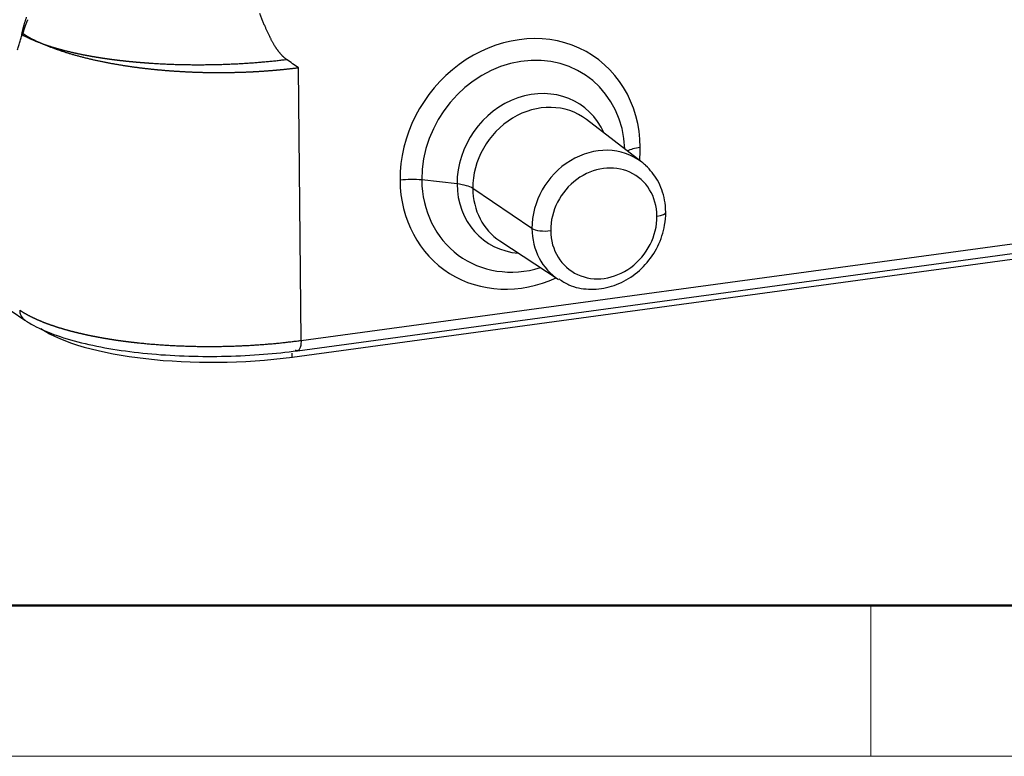
# Model space of a CAD drawing. Units: millimetres. Extents: x 1558 to 2004, y -307 to 8.
# Drawn here: x 1603 to 1637, y -307 to -282 of the extents above; entities that cross this region are included whole.
import ezdxf

# ---------------------------------------------------------------- set-up
doc = ezdxf.new("R2010")
doc.units = ezdxf.units.MM
doc.header["$LTSCALE"] = 65.395
doc.layers.get('0').update_dxf_attribs({"linetype": 'CONTINUOUS', "lineweight": 30})
doc.layers.add('Dim', color=3, linetype='CONTINUOUS', lineweight=15)
doc.layers.add('图框', color=7, linetype='CONTINUOUS', lineweight=20)

# ---------------------------------------------------------------- blocks, each defined once
blk = doc.blocks.new('A4图框-NEW')
at = {"layer": '图框', "lineweight": 50}
blk.add_line((836.855, 484.035), (1126.929, 484.035), dxfattribs=at)
at = {"layer": '图框', "color": 6}
blk.add_line((882.948, 484.035), (882.948, 480.535), dxfattribs=at)
at = {"layer": '图框', "color": 1, "lineweight": 18}
blk.add_line((833.413, 480.535), (1130.412, 480.535), dxfattribs=at)

msp = doc.modelspace()

# ---------------------------------------------------------------- linework, layer by layer
at = {"linetype": 'Continuous'}
for p, q in [((1612.791, -292.965), (1612.707, -283.47)), ((1612.791, -292.965), (1674.195, -284.61)), ((1612.488, -293.544), (1673.891, -285.189)), ((1612.665, -293.322), (1674.068, -284.967)), ((1624.657, -286.75), (1622.729, -285.269)), ((1595.015, -286.761), (1603.173, -292.257)), ((1618.225, -287.512), (1616.996, -287.374)), ((1620.834, -289.066), (1618.77, -287.667)), ((1619.718, -289.499), (1621.749, -290.835)), ((1612.488, -293.544), (1612.487, -293.407))]:
    msp.add_line(p, q, dxfattribs=at)
for centre, major_axis, ratio, start_param, end_param in [((1620.422, -286.813), (-2.633, -3.699), 0.878954, 2.260663, 5.402256), ((1620.534, -286.893), (-2.226, -3.128), 0.878954, 2.291883, 5.402256), ((1620.894, -287.149), (1.68, 2.36), 0.878954, 5.802269, 8.543849), ((1621.164, -287.341), (1.506, 2.116), 0.878954, 6.251026, 8.543849), ((1623.145, -288.751), (-1.455, -2.044), 0.878954, 3.109433, 5.402256), ((1624.994, -286.521), (1, 0.009), 0.30352, 1.967159, 2.5663), ((1620.422, -286.813), (-2.633, -3.699), 0.878954, 2.156696, 2.260663), ((1623.336, -288.887), (-1.165, -1.636), 0.878954, 2.260663, 5.402256), ((1623.145, -288.751), (-1.455, -2.044), 0.878954, 3.032562, 3.109433), ((1616.628, -287.659), (-1, -0.009), 0.30352, 4.33208, 5.108751), ((1620.422, -286.813), (-2.633, -3.699), 0.878954, 5.402256, 7.268018), ((1620.534, -286.893), (-2.226, -3.128), 0.878954, 5.402256, 7.13293), ((1620.894, -287.149), (1.68, 2.36), 0.878954, 2.260663, 3.622544), ((1617.856, -287.797), (1, 0.009), 0.30352, 0.413815, 1.190487), ((1621.164, -287.341), (1.506, 2.116), 0.878954, 2.260663, 3.173787), ((1623.336, -288.887), (-1.165, -1.636), 0.878954, 5.402256, 8.543849), ((1624.993, -288.497), (-0.5, -0.004), 0.30352, 1.967159, 3.141874), ((1623.145, -288.751), (-1.455, -2.044), 0.878954, 5.402256, 6.322546), ((1621.291, -289.001), (0.5, 0.004), 0.30352, 3.555408, 5.108751), ((1609.885, -291.691), (6.7, 0.06), 0.30352, 3.546681, 5.108751)]:
    msp.add_ellipse(centre, major_axis=major_axis, ratio=ratio, start_param=start_param, end_param=end_param, dxfattribs=at)
for points, degree, knots in [([(1603.058, -282.379), (1603.059, -282.372), (1603.061, -282.359), (1603.064, -282.338), (1603.068, -282.318), (1603.071, -282.298), (1603.075, -282.277), (1603.079, -282.257), (1603.083, -282.237), (1603.087, -282.217), (1603.091, -282.197), (1603.095, -282.177), (1603.1, -282.157), (1603.104, -282.137), (1603.109, -282.117), (1603.114, -282.097), (1603.119, -282.077), (1603.124, -282.057), (1603.131, -282.03), (1603.141, -281.996), (1603.152, -281.955), (1603.165, -281.913), (1603.177, -281.871), (1603.19, -281.83), (1603.204, -281.788), (1603.218, -281.746), (1603.227, -281.719), (1603.232, -281.705)], 3, [0, 0, 0, 0, 0.0274, 0.05491, 0.082535, 0.110275, 0.138135, 0.166116, 0.194222, 0.222455, 0.250816, 0.27931, 0.307937, 0.336702, 0.365605, 0.39465, 0.423839, 0.453173, 0.482656, 0.544985, 0.60797, 0.671618, 0.735934, 0.800924, 0.866595, 0.932952, 1, 1, 1, 1]), ([(1603.109, -282.276), (1603.111, -282.271), (1603.113, -282.261), (1603.117, -282.246), (1603.121, -282.23), (1603.125, -282.215), (1603.13, -282.199), (1603.135, -282.182), (1603.14, -282.166), (1603.145, -282.149), (1603.15, -282.131), (1603.156, -282.114), (1603.162, -282.096), (1603.168, -282.078), (1603.174, -282.059), (1603.18, -282.04), (1603.187, -282.021), (1603.194, -282.002), (1603.201, -281.982), (1603.209, -281.962), (1603.216, -281.942), (1603.224, -281.921), (1603.232, -281.9), (1603.241, -281.878), (1603.249, -281.857), (1603.258, -281.835), (1603.267, -281.812), (1603.273, -281.797), (1603.276, -281.79)], 3, [0, 0, 0, 0, 0.02764, 0.056129, 0.08547, 0.115667, 0.146723, 0.178639, 0.211418, 0.245063, 0.279575, 0.314955, 0.351205, 0.388327, 0.426321, 0.465189, 0.504932, 0.54555, 0.587044, 0.629415, 0.672664, 0.71679, 0.761795, 0.807678, 0.85444, 0.902081, 0.950601, 1, 1, 1, 1]), ([(1611.348, -281.561), (1611.502, -281.987), (1611.673, -282.335), (1611.819, -282.634), (1611.95, -282.821), (1612.106, -283.044), (1612.29, -283.174)], 2, [0, 0, 0, 0.40017, 0.40017, 0.700297, 0.700297, 1, 1, 1]), ([(1603.058, -282.379), (1603.059, -282.376), (1603.061, -282.37), (1603.064, -282.361), (1603.067, -282.353), (1603.07, -282.346), (1603.073, -282.339), (1603.076, -282.332), (1603.079, -282.326), (1603.081, -282.323), (1603.082, -282.321)], 3, [0, 0, 0, 0, 0.145895, 0.285685, 0.419426, 0.547183, 0.669029, 0.785047, 0.895333, 1, 1, 1, 1]), ([(1603.11, -282.276), (1603.108, -282.279), (1603.104, -282.284), (1603.099, -282.293), (1603.093, -282.302), (1603.088, -282.311), (1603.084, -282.318), (1603.082, -282.321)], 3, [0, 0, 0, 0, 0.195875, 0.393786, 0.59376, 0.795823, 1, 1, 1, 1]), ([(1603.759, -282.619), (1603.75, -282.616), (1603.732, -282.61), (1603.706, -282.6), (1603.678, -282.59), (1603.649, -282.579), (1603.62, -282.568), (1603.59, -282.556), (1603.559, -282.544), (1603.528, -282.531), (1603.496, -282.518), (1603.464, -282.504), (1603.431, -282.49), (1603.398, -282.476), (1603.364, -282.461), (1603.329, -282.445), (1603.295, -282.429), (1603.26, -282.412), (1603.225, -282.395), (1603.189, -282.377), (1603.153, -282.359), (1603.118, -282.34), (1603.094, -282.327), (1603.082, -282.321)], 3, [0, 0, 0, 0, 0.034043, 0.069444, 0.106203, 0.144319, 0.183792, 0.224624, 0.266812, 0.310359, 0.355263, 0.401524, 0.449143, 0.49812, 0.548454, 0.600146, 0.653195, 0.707602, 0.763366, 0.820488, 0.878968, 0.938805, 1, 1, 1, 1]), ([(1612.707, -283.47), (1612.694, -283.472), (1612.667, -283.475), (1612.627, -283.48), (1612.586, -283.485), (1612.546, -283.49), (1612.505, -283.495), (1612.464, -283.5), (1612.423, -283.505), (1612.382, -283.509), (1612.341, -283.514), (1612.299, -283.518), (1612.258, -283.523), (1612.216, -283.527), (1612.174, -283.531), (1612.132, -283.536), (1612.09, -283.54), (1612.048, -283.544), (1612.005, -283.548), (1611.963, -283.552), (1611.92, -283.556), (1611.877, -283.559), (1611.834, -283.563), (1611.791, -283.567), (1611.748, -283.57), (1611.704, -283.574), (1611.661, -283.577), (1611.617, -283.58), (1611.574, -283.584), (1611.53, -283.587), (1611.486, -283.59), (1611.442, -283.593), (1611.397, -283.596), (1611.353, -283.599), (1611.309, -283.601), (1611.264, -283.604), (1611.219, -283.606), (1611.174, -283.609), (1611.13, -283.611), (1611.084, -283.614), (1611.039, -283.616), (1610.994, -283.618), (1610.949, -283.62), (1610.903, -283.622), (1610.858, -283.624), (1610.812, -283.626), (1610.766, -283.627), (1610.72, -283.629), (1610.674, -283.63), (1610.628, -283.632), (1610.582, -283.633), (1610.536, -283.634), (1610.49, -283.635), (1610.443, -283.637), (1610.397, -283.638), (1610.35, -283.638), (1610.303, -283.639), (1610.257, -283.64), (1610.21, -283.64), (1610.163, -283.641), (1610.116, -283.641), (1610.069, -283.642), (1610.022, -283.642), (1609.974, -283.642), (1609.927, -283.642), (1609.88, -283.642), (1609.832, -283.642), (1609.785, -283.641), (1609.737, -283.641), (1609.69, -283.641), (1609.642, -283.64), (1609.594, -283.639), (1609.547, -283.639), (1609.499, -283.638), (1609.451, -283.637), (1609.403, -283.636), (1609.355, -283.635), (1609.307, -283.633), (1609.259, -283.632), (1609.211, -283.631), (1609.163, -283.629), (1609.115, -283.627), (1609.067, -283.626), (1609.018, -283.624), (1608.97, -283.622), (1608.922, -283.62), (1608.873, -283.617), (1608.825, -283.615), (1608.777, -283.613), (1608.728, -283.61), (1608.68, -283.608), (1608.632, -283.605), (1608.583, -283.602), (1608.535, -283.599), (1608.486, -283.596), (1608.438, -283.593), (1608.39, -283.59), (1608.341, -283.587), (1608.293, -283.583), (1608.244, -283.58), (1608.196, -283.576), (1608.147, -283.572), (1608.099, -283.568), (1608.051, -283.564), (1608.002, -283.56), (1607.954, -283.556), (1607.906, -283.552), (1607.857, -283.547), (1607.811, -283.543), (1607.765, -283.538), (1607.721, -283.534), (1607.676, -283.53), (1607.631, -283.525), (1607.585, -283.52), (1607.539, -283.515), (1607.492, -283.51), (1607.445, -283.505), (1607.398, -283.499), (1607.35, -283.494), (1607.302, -283.488), (1607.253, -283.482), (1607.204, -283.476), (1607.154, -283.47), (1607.104, -283.463), (1607.054, -283.457), (1607.003, -283.45), (1606.952, -283.443), (1606.9, -283.435), (1606.848, -283.428), (1606.796, -283.42), (1606.743, -283.413), (1606.69, -283.405), (1606.637, -283.396), (1606.583, -283.388), (1606.529, -283.379), (1606.475, -283.37), (1606.42, -283.361), (1606.365, -283.352), (1606.31, -283.342), (1606.255, -283.332), (1606.199, -283.322), (1606.143, -283.312), (1606.087, -283.301), (1606.031, -283.29), (1605.974, -283.279), (1605.918, -283.268), (1605.861, -283.256), (1605.803, -283.245), (1605.746, -283.232), (1605.689, -283.22), (1605.631, -283.207), (1605.573, -283.195), (1605.516, -283.181), (1605.458, -283.168), (1605.4, -283.154), (1605.342, -283.14), (1605.283, -283.126), (1605.225, -283.111), (1605.167, -283.096), (1605.109, -283.081), (1605.051, -283.065), (1604.993, -283.05), (1604.935, -283.033), (1604.877, -283.017), (1604.819, -283), (1604.761, -282.983), (1604.703, -282.966), (1604.646, -282.948), (1604.588, -282.93), (1604.531, -282.912), (1604.474, -282.893), (1604.417, -282.874), (1604.36, -282.855), (1604.304, -282.835), (1604.248, -282.815), (1604.192, -282.795), (1604.137, -282.774), (1604.081, -282.753), (1604.027, -282.731), (1603.972, -282.71), (1603.918, -282.688), (1603.865, -282.665), (1603.811, -282.643), (1603.776, -282.627), (1603.759, -282.619)], 3, [0, 0, 0, 0, 0.004344, 0.008695, 0.013051, 0.017414, 0.021783, 0.026159, 0.03054, 0.034927, 0.039321, 0.043721, 0.048127, 0.052539, 0.056958, 0.061382, 0.065813, 0.07025, 0.074693, 0.079142, 0.083598, 0.088059, 0.092527, 0.097001, 0.101481, 0.105967, 0.11046, 0.114958, 0.119463, 0.123974, 0.128491, 0.133015, 0.137544, 0.14208, 0.146622, 0.15117, 0.155724, 0.160284, 0.164851, 0.169423, 0.174002, 0.178587, 0.183179, 0.187776, 0.19238, 0.196989, 0.201605, 0.206227, 0.210856, 0.21549, 0.220131, 0.224778, 0.229431, 0.23409, 0.238755, 0.243427, 0.248104, 0.252788, 0.257478, 0.262174, 0.266877, 0.271585, 0.2763, 0.281021, 0.285748, 0.290481, 0.295221, 0.299966, 0.304718, 0.309476, 0.31424, 0.319011, 0.323787, 0.32857, 0.333359, 0.338154, 0.342955, 0.347762, 0.352576, 0.357396, 0.362222, 0.367054, 0.371892, 0.376737, 0.381587, 0.386444, 0.391307, 0.396176, 0.401052, 0.405933, 0.410821, 0.415715, 0.420615, 0.425521, 0.430433, 0.435352, 0.440277, 0.445208, 0.450145, 0.455088, 0.460038, 0.464993, 0.469955, 0.474923, 0.479897, 0.484878, 0.489864, 0.494857, 0.499856, 0.504401, 0.509003, 0.513663, 0.51838, 0.523155, 0.527986, 0.532876, 0.537822, 0.542826, 0.547888, 0.553007, 0.558183, 0.563417, 0.568708, 0.574056, 0.579462, 0.584925, 0.590446, 0.596024, 0.601659, 0.607352, 0.613102, 0.61891, 0.624775, 0.630697, 0.636677, 0.642714, 0.648809, 0.654961, 0.66117, 0.667437, 0.673761, 0.680143, 0.686582, 0.693078, 0.699632, 0.706243, 0.712912, 0.719638, 0.726421, 0.733262, 0.74016, 0.747116, 0.754129, 0.761199, 0.768327, 0.775512, 0.782755, 0.790055, 0.797412, 0.804827, 0.812299, 0.819828, 0.827415, 0.83506, 0.842761, 0.850521, 0.858337, 0.866211, 0.874142, 0.882131, 0.890177, 0.898281, 0.906442, 0.91466, 0.922936, 0.931269, 0.939659, 0.948107, 0.956613, 0.965175, 0.973795, 0.982473, 0.991208, 1, 1, 1, 1]), ([(1603.759, -282.619), (1603.768, -282.623), (1603.785, -282.629), (1603.811, -282.638), (1603.837, -282.647), (1603.863, -282.656), (1603.889, -282.665), (1603.916, -282.674), (1603.942, -282.683), (1603.969, -282.692), (1603.995, -282.7), (1604.022, -282.709), (1604.049, -282.717), (1604.076, -282.726), (1604.103, -282.734), (1604.13, -282.743), (1604.157, -282.751), (1604.184, -282.759), (1604.211, -282.767), (1604.238, -282.775), (1604.266, -282.783), (1604.293, -282.791), (1604.321, -282.799), (1604.348, -282.806), (1604.376, -282.814), (1604.404, -282.822), (1604.432, -282.829), (1604.459, -282.837), (1604.487, -282.844), (1604.515, -282.851), (1604.543, -282.858), (1604.571, -282.866), (1604.599, -282.873), (1604.627, -282.88), (1604.655, -282.887), (1604.683, -282.894), (1604.711, -282.9), (1604.739, -282.907), (1604.767, -282.914), (1604.796, -282.92), (1604.824, -282.927), (1604.852, -282.933), (1604.88, -282.94), (1604.908, -282.946), (1604.937, -282.952), (1604.965, -282.958), (1604.993, -282.965), (1605.021, -282.971), (1605.05, -282.977), (1605.078, -282.982), (1605.106, -282.988), (1605.135, -282.994), (1605.163, -283), (1605.191, -283.006), (1605.219, -283.011), (1605.247, -283.017), (1605.276, -283.022), (1605.304, -283.028), (1605.332, -283.033), (1605.36, -283.038), (1605.388, -283.043), (1605.416, -283.049), (1605.445, -283.054), (1605.473, -283.059), (1605.501, -283.064), (1605.529, -283.069), (1605.557, -283.073), (1605.585, -283.078), (1605.612, -283.083), (1605.64, -283.088), (1605.668, -283.092), (1605.696, -283.097), (1605.724, -283.101), (1605.751, -283.106), (1605.779, -283.11), (1605.807, -283.114), (1605.834, -283.119), (1605.862, -283.123), (1605.889, -283.127), (1605.917, -283.131), (1605.944, -283.135), (1605.971, -283.139), (1605.998, -283.143), (1606.026, -283.147), (1606.053, -283.151), (1606.08, -283.155), (1606.107, -283.158), (1606.134, -283.162), (1606.161, -283.166), (1606.187, -283.169), (1606.214, -283.173), (1606.241, -283.176), (1606.267, -283.18), (1606.294, -283.183), (1606.32, -283.187), (1606.347, -283.19), (1606.373, -283.193), (1606.399, -283.196), (1606.425, -283.199), (1606.452, -283.203), (1606.478, -283.206), (1606.503, -283.209), (1606.529, -283.212), (1606.555, -283.215), (1606.581, -283.217), (1606.606, -283.22), (1606.632, -283.223), (1606.657, -283.226), (1606.682, -283.228), (1606.708, -283.231), (1606.733, -283.234), (1606.758, -283.236), (1606.783, -283.239), (1606.808, -283.241), (1606.833, -283.244), (1606.857, -283.246), (1606.882, -283.249), (1606.906, -283.251), (1606.931, -283.253), (1606.955, -283.256), (1606.979, -283.258), (1607.003, -283.26), (1607.027, -283.262), (1607.051, -283.264), (1607.075, -283.266), (1607.098, -283.268), (1607.122, -283.27), (1607.146, -283.272), (1607.169, -283.274), (1607.192, -283.276), (1607.215, -283.278), (1607.238, -283.28), (1607.261, -283.282), (1607.284, -283.284), (1607.307, -283.285), (1607.329, -283.287), (1607.352, -283.289), (1607.374, -283.291), (1607.396, -283.292), (1607.419, -283.294), (1607.441, -283.295), (1607.463, -283.297), (1607.484, -283.298), (1607.506, -283.3), (1607.528, -283.301), (1607.549, -283.303), (1607.57, -283.304), (1607.617, -283.307), (1607.688, -283.312), (1607.784, -283.318), (1607.881, -283.323), (1607.977, -283.328), (1608.074, -283.332), (1608.17, -283.337), (1608.267, -283.34), (1608.364, -283.344), (1608.46, -283.347), (1608.557, -283.35), (1608.653, -283.352), (1608.75, -283.354), (1608.846, -283.355), (1608.942, -283.357), (1609.039, -283.357), (1609.135, -283.358), (1609.23, -283.358), (1609.326, -283.358), (1609.422, -283.357), (1609.517, -283.356), (1609.612, -283.355), (1609.707, -283.354), (1609.801, -283.352), (1609.895, -283.349), (1609.989, -283.347), (1610.083, -283.344), (1610.176, -283.341), (1610.269, -283.337), (1610.362, -283.333), (1610.454, -283.329), (1610.546, -283.324), (1610.638, -283.32), (1610.729, -283.314), (1610.82, -283.309), (1610.91, -283.303), (1611, -283.297), (1611.09, -283.291), (1611.179, -283.284), (1611.267, -283.277), (1611.355, -283.27), (1611.443, -283.263), (1611.53, -283.255), (1611.617, -283.247), (1611.703, -283.239), (1611.788, -283.23), (1611.873, -283.222), (1611.958, -283.213), (1612.041, -283.203), (1612.125, -283.194), (1612.208, -283.184), (1612.262, -283.178), (1612.29, -283.174)], 3, [0, 0, 0, 0, 0.004526, 0.009038, 0.013534, 0.018015, 0.022481, 0.026931, 0.031366, 0.035786, 0.040191, 0.044581, 0.048956, 0.053315, 0.057659, 0.061988, 0.066302, 0.0706, 0.074884, 0.079152, 0.083405, 0.087643, 0.091865, 0.096072, 0.100265, 0.104442, 0.108603, 0.11275, 0.116881, 0.120998, 0.125099, 0.129184, 0.133255, 0.13731, 0.141351, 0.145376, 0.149385, 0.15338, 0.157359, 0.161324, 0.165273, 0.169206, 0.173125, 0.177029, 0.180917, 0.18479, 0.188648, 0.19249, 0.196318, 0.20013, 0.203927, 0.207709, 0.211476, 0.215227, 0.218963, 0.222685, 0.22639, 0.230081, 0.233757, 0.237417, 0.241062, 0.244692, 0.248307, 0.251906, 0.255491, 0.25906, 0.262614, 0.266152, 0.269676, 0.273184, 0.276677, 0.280155, 0.283618, 0.287066, 0.290498, 0.293915, 0.297317, 0.300704, 0.304076, 0.307432, 0.310773, 0.314099, 0.31741, 0.320706, 0.323986, 0.327251, 0.330502, 0.333736, 0.336956, 0.34016, 0.34335, 0.346524, 0.349683, 0.352826, 0.355955, 0.359068, 0.362166, 0.365249, 0.368317, 0.37137, 0.374407, 0.377429, 0.380436, 0.383428, 0.386404, 0.389366, 0.392312, 0.395243, 0.398159, 0.401059, 0.403945, 0.406815, 0.40967, 0.41251, 0.415334, 0.418144, 0.420938, 0.423717, 0.426481, 0.42923, 0.431963, 0.434681, 0.437385, 0.440073, 0.442745, 0.445403, 0.448045, 0.450672, 0.453284, 0.455881, 0.458463, 0.461029, 0.46358, 0.466116, 0.468637, 0.471143, 0.473633, 0.476108, 0.478568, 0.481013, 0.483443, 0.485858, 0.488257, 0.490641, 0.49301, 0.495364, 0.497702, 0.500026, 0.510542, 0.52103, 0.531489, 0.54192, 0.552322, 0.562695, 0.573039, 0.583355, 0.593643, 0.603902, 0.614132, 0.624333, 0.634506, 0.644651, 0.654767, 0.664854, 0.674913, 0.684943, 0.694945, 0.704918, 0.714863, 0.724779, 0.734667, 0.744526, 0.754357, 0.764159, 0.773933, 0.783678, 0.793395, 0.803084, 0.812744, 0.822376, 0.831979, 0.841554, 0.851101, 0.860619, 0.870109, 0.879571, 0.889004, 0.898409, 0.907786, 0.917134, 0.926455, 0.935747, 0.94501, 0.954246, 0.963453, 0.972632, 0.981783, 0.990906, 1, 1, 1, 1]), ([(1625.493, -288.493), (1625.491, -288.349), (1625.455, -287.965), (1625.246, -287.377), (1624.958, -287.024), (1624.79, -286.872)], 3, [0, 0, 0, 0, 0.228652, 0.629559, 1, 1, 1, 1]), ([(1621.779, -290.82), (1621.887, -290.905), (1622.196, -291.097), (1622.806, -291.211), (1623.525, -291.137), (1624.215, -290.837), (1624.808, -290.344), (1625.249, -289.697), (1625.461, -289.05), (1625.494, -288.647), (1625.493, -288.493)], 3, [0, 0, 0, 0, 0.079402, 0.216211, 0.353148, 0.491396, 0.631186, 0.772197, 0.914055, 1, 1, 1, 1]), ([(1602.993, -291.906), (1602.999, -291.91), (1603.01, -291.918), (1603.028, -291.93), (1603.046, -291.941), (1603.063, -291.952), (1603.081, -291.964), (1603.1, -291.975), (1603.118, -291.986), (1603.137, -291.997), (1603.155, -292.009), (1603.174, -292.02), (1603.193, -292.03), (1603.212, -292.041), (1603.232, -292.052), (1603.251, -292.063), (1603.271, -292.074), (1603.29, -292.084), (1603.31, -292.095), (1603.33, -292.105), (1603.351, -292.116), (1603.371, -292.126), (1603.392, -292.136), (1603.412, -292.147), (1603.433, -292.157), (1603.454, -292.167), (1603.475, -292.177), (1603.496, -292.187), (1603.517, -292.197), (1603.539, -292.207), (1603.56, -292.217), (1603.582, -292.226), (1603.604, -292.236), (1603.625, -292.246), (1603.647, -292.255), (1603.669, -292.265), (1603.692, -292.274), (1603.714, -292.283), (1603.736, -292.293), (1603.759, -292.302), (1603.781, -292.311), (1603.804, -292.32), (1603.827, -292.329), (1603.85, -292.338), (1603.873, -292.347), (1603.896, -292.356), (1603.919, -292.365), (1603.942, -292.373), (1603.965, -292.382), (1603.989, -292.39), (1604.012, -292.399), (1604.036, -292.407), (1604.059, -292.416), (1604.083, -292.424), (1604.107, -292.432), (1604.13, -292.441), (1604.154, -292.449), (1604.178, -292.457), (1604.202, -292.465), (1604.226, -292.473), (1604.25, -292.481), (1604.275, -292.488), (1604.299, -292.496), (1604.323, -292.504), (1604.348, -292.512), (1604.372, -292.519), (1604.396, -292.527), (1604.421, -292.534), (1604.445, -292.542), (1604.47, -292.549), (1604.494, -292.556), (1604.519, -292.563), (1604.544, -292.571), (1604.569, -292.578), (1604.593, -292.585), (1604.618, -292.592), (1604.643, -292.599), (1604.668, -292.606), (1604.693, -292.612), (1604.717, -292.619), (1604.742, -292.626), (1604.767, -292.632), (1604.792, -292.639), (1604.817, -292.646), (1604.842, -292.652), (1604.867, -292.658), (1604.892, -292.665), (1604.917, -292.671), (1604.942, -292.677), (1604.967, -292.683), (1604.992, -292.69), (1605.017, -292.696), (1605.043, -292.702), (1605.068, -292.708), (1605.093, -292.714), (1605.118, -292.719), (1605.143, -292.725), (1605.168, -292.731), (1605.193, -292.737), (1605.218, -292.742), (1605.243, -292.748), (1605.268, -292.753), (1605.293, -292.759), (1605.318, -292.764), (1605.343, -292.77), (1605.368, -292.775), (1605.393, -292.78), (1605.418, -292.785), (1605.443, -292.791), (1605.468, -292.796), (1605.493, -292.801), (1605.518, -292.806), (1605.543, -292.811), (1605.568, -292.816), (1605.593, -292.821), (1605.617, -292.825), (1605.642, -292.83), (1605.667, -292.835), (1605.692, -292.84), (1605.716, -292.844), (1605.741, -292.849), (1605.766, -292.853), (1605.79, -292.858), (1605.815, -292.862), (1605.839, -292.867), (1605.864, -292.871), (1605.888, -292.875), (1605.912, -292.88), (1605.937, -292.884), (1605.961, -292.888), (1605.985, -292.892), (1606.01, -292.896), (1606.034, -292.9), (1606.058, -292.904), (1606.082, -292.908), (1606.106, -292.912), (1606.13, -292.916), (1606.154, -292.92), (1606.178, -292.923), (1606.202, -292.927), (1606.226, -292.931), (1606.249, -292.934), (1606.273, -292.938), (1606.297, -292.942), (1606.32, -292.945), (1606.344, -292.949), (1606.367, -292.952), (1606.391, -292.955), (1606.414, -292.959), (1606.437, -292.962), (1606.46, -292.965), (1606.484, -292.969), (1606.507, -292.972), (1606.53, -292.975), (1606.553, -292.978), (1606.575, -292.981), (1606.598, -292.984), (1606.621, -292.987), (1606.644, -292.99), (1606.666, -292.993), (1606.689, -292.996), (1606.711, -292.999), (1606.734, -293.002), (1606.756, -293.004), (1606.778, -293.007), (1606.801, -293.01), (1606.823, -293.013), (1606.845, -293.015), (1606.867, -293.018), (1606.889, -293.02), (1606.91, -293.023), (1606.932, -293.026), (1606.954, -293.028), (1606.975, -293.031), (1606.997, -293.033), (1607.018, -293.035), (1607.04, -293.038), (1607.061, -293.04), (1607.104, -293.045), (1607.169, -293.052), (1607.256, -293.06), (1607.344, -293.069), (1607.431, -293.077), (1607.519, -293.085), (1607.608, -293.092), (1607.696, -293.1), (1607.785, -293.106), (1607.873, -293.113), (1607.962, -293.119), (1608.051, -293.125), (1608.141, -293.13), (1608.23, -293.136), (1608.32, -293.14), (1608.409, -293.145), (1608.499, -293.149), (1608.588, -293.153), (1608.678, -293.156), (1608.768, -293.159), (1608.858, -293.162), (1608.947, -293.165), (1609.037, -293.167), (1609.127, -293.169), (1609.217, -293.17), (1609.306, -293.172), (1609.396, -293.172), (1609.486, -293.173), (1609.575, -293.173), (1609.664, -293.173), (1609.754, -293.173), (1609.843, -293.172), (1609.932, -293.171), (1610.02, -293.17), (1610.109, -293.168), (1610.198, -293.166), (1610.286, -293.164), (1610.374, -293.161), (1610.462, -293.158), (1610.549, -293.155), (1610.637, -293.152), (1610.724, -293.148), (1610.811, -293.144), (1610.898, -293.14), (1610.984, -293.135), (1611.07, -293.13), (1611.156, -293.125), (1611.241, -293.119), (1611.326, -293.114), (1611.411, -293.108), (1611.495, -293.101), (1611.58, -293.095), (1611.663, -293.088), (1611.747, -293.081), (1611.83, -293.073), (1611.912, -293.066), (1611.994, -293.058), (1612.076, -293.05), (1612.157, -293.041), (1612.238, -293.032), (1612.319, -293.023), (1612.399, -293.014), (1612.478, -293.005), (1612.557, -292.995), (1612.636, -292.985), (1612.714, -292.975), (1612.766, -292.968), (1612.791, -292.965)], 3, [0, 0, 0, 0, 0.003701, 0.007391, 0.011072, 0.014743, 0.018404, 0.022054, 0.025695, 0.029326, 0.032947, 0.036558, 0.04016, 0.043751, 0.047332, 0.050903, 0.054465, 0.058016, 0.061557, 0.065089, 0.06861, 0.072122, 0.075623, 0.079115, 0.082597, 0.086069, 0.08953, 0.092982, 0.096424, 0.099856, 0.103278, 0.10669, 0.110092, 0.113484, 0.116867, 0.120239, 0.123601, 0.126953, 0.130296, 0.133628, 0.136951, 0.140263, 0.143566, 0.146858, 0.150141, 0.153414, 0.156677, 0.159929, 0.163172, 0.166405, 0.169628, 0.172841, 0.176044, 0.179237, 0.182421, 0.185594, 0.188757, 0.19191, 0.195054, 0.198187, 0.201311, 0.204424, 0.207528, 0.210621, 0.213705, 0.216779, 0.219843, 0.222896, 0.22594, 0.228974, 0.231998, 0.235012, 0.238016, 0.24101, 0.243994, 0.246969, 0.249933, 0.252887, 0.255831, 0.258766, 0.26169, 0.264605, 0.267509, 0.270404, 0.273289, 0.276163, 0.279028, 0.281883, 0.284728, 0.287562, 0.290387, 0.293202, 0.296007, 0.298802, 0.301588, 0.304363, 0.307128, 0.309883, 0.312629, 0.315364, 0.318089, 0.320805, 0.32351, 0.326206, 0.328892, 0.331567, 0.334233, 0.336889, 0.339535, 0.34217, 0.344796, 0.347412, 0.350018, 0.352614, 0.3552, 0.357777, 0.360343, 0.362899, 0.365445, 0.367982, 0.370508, 0.373025, 0.375531, 0.378028, 0.380514, 0.382991, 0.385458, 0.387914, 0.390361, 0.392798, 0.395225, 0.397642, 0.400049, 0.402446, 0.404833, 0.40721, 0.409577, 0.411934, 0.414282, 0.416619, 0.418946, 0.421264, 0.423571, 0.425869, 0.428156, 0.430434, 0.432702, 0.434959, 0.437207, 0.439445, 0.441673, 0.443891, 0.446099, 0.448297, 0.450485, 0.452663, 0.454831, 0.456989, 0.459138, 0.461276, 0.463404, 0.465523, 0.467631, 0.46973, 0.471818, 0.473897, 0.475965, 0.478024, 0.480073, 0.482112, 0.484141, 0.486159, 0.488168, 0.490167, 0.492156, 0.494136, 0.496105, 0.498064, 0.500013, 0.507991, 0.515957, 0.52391, 0.531851, 0.539779, 0.547695, 0.555599, 0.56349, 0.571369, 0.579236, 0.58709, 0.594932, 0.602761, 0.610578, 0.618383, 0.626175, 0.633955, 0.641723, 0.649478, 0.65722, 0.664951, 0.672669, 0.680374, 0.688067, 0.695748, 0.703417, 0.711073, 0.718716, 0.726348, 0.733967, 0.741573, 0.749167, 0.756749, 0.764318, 0.771875, 0.77942, 0.786952, 0.794472, 0.801979, 0.809474, 0.816957, 0.824427, 0.831885, 0.839331, 0.846764, 0.854185, 0.861593, 0.868989, 0.876373, 0.883744, 0.891103, 0.898449, 0.905783, 0.913105, 0.920414, 0.927711, 0.934996, 0.942268, 0.949528, 0.956775, 0.96401, 0.971233, 0.978443, 0.985641, 0.992827, 1, 1, 1, 1]), ([(1602.993, -291.906), (1602.994, -291.938), (1602.997, -291.969), (1603.009, -292.028), (1603.019, -292.057), (1603.042, -292.112), (1603.057, -292.137), (1603.091, -292.185), (1603.11, -292.206), (1603.145, -292.237), (1603.159, -292.248), (1603.174, -292.258)], 3, [0, 0, 0, 0, 0.216732, 0.216732, 0.433463, 0.433463, 0.650195, 0.650195, 0.866927, 0.866927, 1, 1, 1, 1]), ([(1603.142, -292.236), (1603.246, -292.308), (1603.581, -292.511), (1604.259, -292.801), (1605.243, -293.084), (1606.363, -293.3), (1607.584, -293.446), (1608.873, -293.522), (1610.191, -293.526), (1611.474, -293.46), (1612.281, -293.374), (1612.665, -293.322)], 3, [0, 0, 0, 0, 0.062342, 0.185125, 0.305739, 0.424188, 0.541435, 0.658065, 0.774418, 0.890723, 1, 1, 1, 1]), ([(1612.791, -292.965), (1612.792, -292.996), (1612.791, -293.026), (1612.786, -293.083), (1612.783, -293.11), (1612.774, -293.161), (1612.768, -293.184), (1612.755, -293.226), (1612.747, -293.244), (1612.729, -293.276), (1612.72, -293.289), (1612.699, -293.308), (1612.688, -293.315), (1612.673, -293.32), (1612.669, -293.321), (1612.665, -293.322)], 3, [0, 0, 0, 0, 0.157863, 0.157863, 0.315725, 0.315725, 0.473588, 0.473588, 0.63145, 0.63145, 0.789313, 0.789313, 0.947175, 0.947175, 1, 1, 1, 1]), ([(1612.665, -293.322), (1612.657, -293.323), (1612.649, -293.323), (1612.628, -293.318), (1612.616, -293.313), (1612.603, -293.304)], 3, [0, 0, 0, 0, 0.399535, 0.399535, 1, 1, 1, 1])]:
    msp.add_open_spline(points, degree=degree, knots=knots, dxfattribs=at)
for points in [[(1602.913, -282.84), (1602.928, -282.789), (1602.959, -282.687), (1603.007, -282.533), (1603.041, -282.431), (1603.058, -282.379)], [(1603.109, -282.276), (1603.296, -282.396), (1603.514, -282.511), (1603.759, -282.619)]]:
    msp.add_open_spline(points, degree=3, dxfattribs=at)
at = {"linetype": 'Continuous', "extrusion": (7.9179e-12, 1.11716e-11, -1)}
msp.add_open_spline([(1612.707, -283.47), (1612.569, -283.372), (1612.43, -283.274), (1612.29, -283.174)], degree=3, dxfattribs=at)

# ---------------------------------------------------------------- block references
at = {"layer": 'Dim', "xscale": 1.5, "yscale": 1.5, "zscale": 1.5}
msp.add_blockref('A4图框-NEW', (308.217, -1028.255), dxfattribs=at)

doc.saveas('drawing.dxf')
